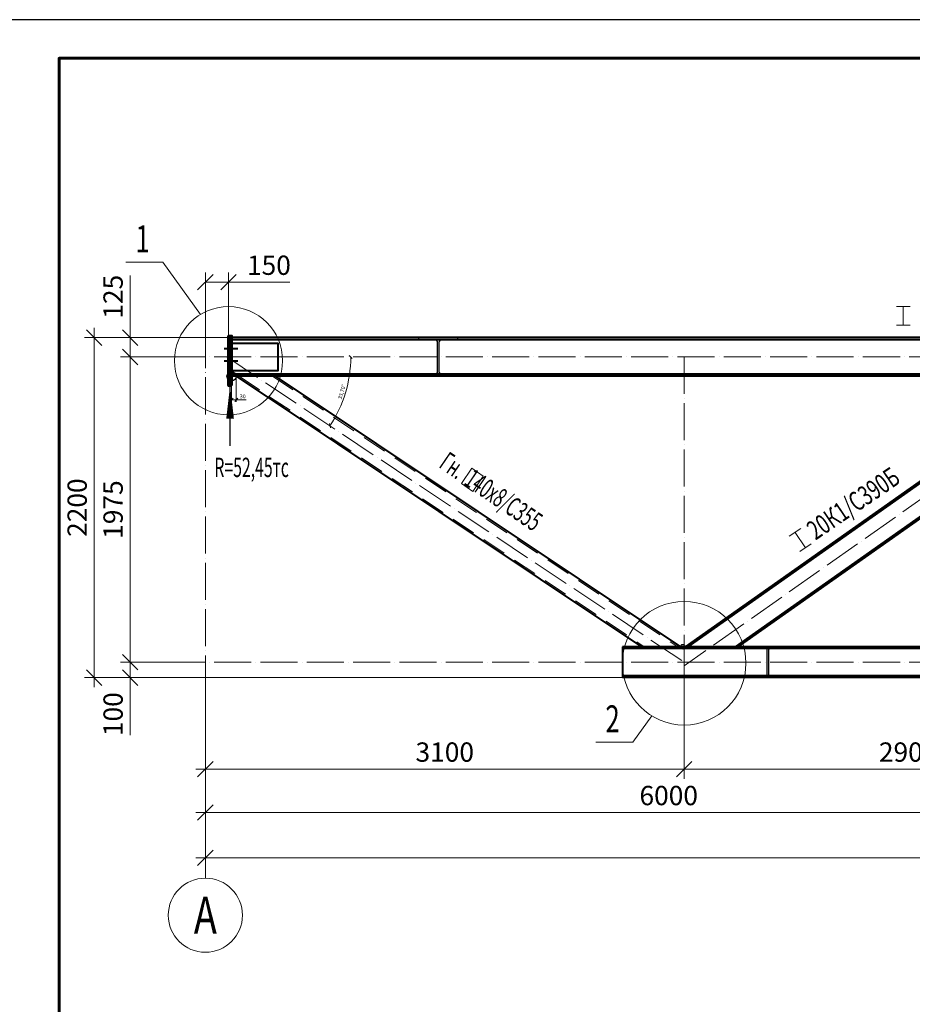
# Model space of a CAD drawing. Units: millimetres. Extents: x -548957 to 6472670, y -1273009 to -860035.
# Drawn here: x 908755 to 914534, y -1233381 to -1227009 of the extents above; entities that cross this region are included whole.
import ezdxf
from ezdxf.enums import TextEntityAlignment as Align

# ---------------------------------------------------------------- set-up
doc = ezdxf.new("R2010")
doc.units = ezdxf.units.MM
doc.header["$PDMODE"] = 3
for name, pattern in [('ACAD_ISO04W100', [30, 24, -3, 0, -3]), ('DASHED', [19.05, 12.7, -6.35]), ('DASHED2', [9.525, 6.35, -3.175])]:
    doc.linetypes.add(name, pattern=pattern)
doc.layers.get('0').update_dxf_attribs({"lineweight": 30})
for name, color, linetype, lineweight in [('Osi', 30, 'ACAD_ISO04W100', 15), ('Болт', 243, 'Continuous', 40), ('КЖ-00-0-Рамка-С25', 7, 'Continuous', 25), ('КЖ-00-0-Рамка-С60', 7, 'Continuous', 60), ('КЖ-00-0-ШТАМП-1Текст', 7, 'Continuous', 30), ('КМ_07-Заливка и обрезка_0.18', 3, 'Continuous', 18), ('Маркировка', 11, 'Continuous', 15), ('Размеры', 133, 'Continuous', 20), ('Сварка', 191, 'Continuous', 25), ('Сталь осн.', 151, 'Continuous', 40), ('Текст', 213, 'Continuous', 30), ('Фермы Подстропильные', 115, 'Continuous', 60)]:
    doc.layers.add(name, color=color, linetype=linetype, lineweight=lineweight)
doc.styles.add('simplex', font='simplex.shx', dxfattribs={"width": 0.75, "oblique": 15})
doc.styles.add('SPDS', font='isocpeur.TTF', dxfattribs={"width": 0.7, "oblique": 15})
doc.styles.add('МИП_ГОСТ', font='MIPGOST.SHX', dxfattribs={"width": 1.1, "oblique": 15})
doc.dimstyles.new('1-10', dxfattribs={"dimscale": 10, "dimtxt": 2.5, "dimasz": 2, "dimexe": 1.25, "dimexo": 0, "dimtad": 1, "dimtxsty": 'SPDS', "dimblk": 'OBLIQUE', "dimcen": 2.5, "dimdle": 1.25, "dimclrd": 256, "dimclre": 256, "dimclrt": 256, "dimadec": 0, "dimazin": 0, "dimtfac": 1, "dimtmove": 0, "dimatfit": 3, "dimfxl": 1.25, "dimlwd": 15, "dimlwe": 15, "dimarcsym": 0})
doc.dimstyles.new('1-50', dxfattribs={"dimscale": 50, "dimtxt": 2.5, "dimasz": 2, "dimexe": 1.25, "dimexo": 0, "dimtad": 1, "dimtxsty": 'SPDS', "dimblk": 'OBLIQUE', "dimcen": 2.5, "dimdle": 1.25, "dimclrd": 256, "dimclre": 256, "dimclrt": 256, "dimadec": 0, "dimazin": 0, "dimtfac": 1, "dimtmove": 0, "dimatfit": 3, "dimfxl": 1.25, "dimlwd": 15, "dimlwe": 15, "dimarcsym": 0})

# ---------------------------------------------------------------- blocks, each defined once
blk = doc.blocks.new('*U9')
at = {"layer": 'КЖ-00-0-Рамка-С25', "linetype": 'Continuous', "lineweight": 25}
blk.add_lwpolyline([(-297, 0), (0, 0), (0, 420), (-297, 420), (-297, 0)], dxfattribs=at)
at = {"layer": 'КЖ-00-0-Рамка-С60', "linetype": 'Continuous', "lineweight": 60}
blk.add_lwpolyline([(-277, 5), (-5, 5), (-5, 415), (-277, 415), (-277, 5)], dxfattribs=at)
at = {"layer": 'КЖ-00-0-ШТАМП-1Текст', "lineweight": 30, "style": 'МИП_ГОСТ', "width": 0.8, "flags": 8}
blk.add_attdef('FORMAT', (-19.5, 1.25), '', height=2.5, dxfattribs=at)
blk = doc.blocks.new('_Oblique')
at = {"color": 0, "linetype": 'ByBlock', "lineweight": -2}
blk.add_line((-0.5, -0.5), (0.5, 0.5), dxfattribs=at)
blk = doc.blocks.new('*D689')
at = {"layer": 'Defpoints', "color": 0, "linetype": 'ByBlock', "ltscale": 150, "transparency": 16777216}
for p in [(909957.1, -1229191.8), (909469.7, -1231166.8), (909957.1, -1231166.8)]:
    blk.add_point(p, dxfattribs=at)
at = {"layer": 'Размеры', "linetype": 'ByBlock', "lineweight": 15, "ltscale": 150, "transparency": 16777216}
for p, q in [((909469.7, -1229129.3), (909469.7, -1231229.3)), ((909957.1, -1229191.8), (909407.2, -1229191.8)), ((909957.1, -1231166.8), (909407.2, -1231166.8))]:
    blk.add_line(p, q, dxfattribs=at)
at = {"layer": 'Размеры', "linetype": 'ByBlock', "lineweight": 15, "ltscale": 150, "transparency": 16777216, "xscale": 100, "yscale": 100, "zscale": 100}
for p, rotation in [((909469.7, -1229191.8), 90), ((909469.7, -1231166.8), 270)]:
    blk.add_blockref('_Oblique', p, dxfattribs=dict(at, rotation=rotation))
at = {"layer": 'Размеры', "linetype": 'ByBlock', "ltscale": 150, "transparency": 16777216, "insert": (909375.9, -1230179.3), "char_height": 125, "attachment_point": 5, "rotation": 90, "style": 'SPDS'}
blk.add_mtext('1975', dxfattribs=at)
blk = doc.blocks.new('*D690')
at = {"layer": 'Defpoints', "color": 0, "ltscale": 100, "transparency": 16777216}
for p in [(909957.1, -1228708.1), (910107.1, -1229066.8), (909957.1, -1229191.8)]:
    blk.add_point(p, dxfattribs=at)
at = {"layer": 'Размеры', "lineweight": 15, "ltscale": 100, "transparency": 16777216}
for p, q in [((909957.1, -1229191.8), (909957.1, -1228645.6)), ((910107.1, -1229066.8), (910107.1, -1228645.6)), ((909957.1, -1228708.1), (910169.6, -1228708.1)), ((910107.1, -1228708.1), (910505, -1228708.1))]:
    blk.add_line(p, q, dxfattribs=at)
at = {"layer": 'Размеры', "lineweight": 15, "ltscale": 100, "transparency": 16777216, "xscale": 100, "yscale": 100, "zscale": 100, "rotation": 180}
blk.add_blockref('_Oblique', (909957.1, -1228708.1), dxfattribs=at)
at = {"layer": 'Размеры', "lineweight": 15, "ltscale": 100, "transparency": 16777216, "xscale": 100, "yscale": 100, "zscale": 100}
blk.add_blockref('_Oblique', (910107.1, -1228708.1), dxfattribs=at)
at = {"layer": 'Размеры', "ltscale": 100, "transparency": 16777216, "insert": (910368.5, -1228614.3), "char_height": 125, "attachment_point": 5, "style": 'SPDS'}
blk.add_mtext('150', dxfattribs=at)
blk = doc.blocks.new('*D692')
at = {"layer": 'Defpoints', "color": 0, "linetype": 'ByBlock', "ltscale": 150, "transparency": 16777216}
for p in [(909957.1, -1231166.8), (921957.1, -1231168.8), (921957.1, -1232433.2)]:
    blk.add_point(p, dxfattribs=at)
at = {"layer": 'Размеры', "linetype": 'ByBlock', "lineweight": 15, "ltscale": 150, "transparency": 16777216}
for p, q in [((909957.1, -1231166.8), (909957.1, -1232495.7)), ((921957.1, -1231168.8), (921957.1, -1232495.7)), ((909894.6, -1232433.2), (922019.6, -1232433.2))]:
    blk.add_line(p, q, dxfattribs=at)
at = {"layer": 'Размеры', "linetype": 'ByBlock', "lineweight": 15, "ltscale": 150, "transparency": 16777216, "xscale": 100, "yscale": 100, "zscale": 100, "rotation": 180}
blk.add_blockref('_Oblique', (909957.1, -1232433.2), dxfattribs=at)
at = {"layer": 'Размеры', "linetype": 'ByBlock', "lineweight": 15, "ltscale": 150, "transparency": 16777216, "xscale": 100, "yscale": 100, "zscale": 100}
blk.add_blockref('_Oblique', (921957.1, -1232433.2), dxfattribs=at)
at = {"layer": 'Размеры', "linetype": 'ByBlock', "ltscale": 150, "transparency": 16777216, "insert": (915957.1, -1232339.4), "char_height": 125, "attachment_point": 5, "style": 'SPDS'}
blk.add_mtext('12000', dxfattribs=at)
blk = doc.blocks.new('*D694')
at = {"layer": 'Defpoints', "color": 0, "linetype": 'ByBlock', "ltscale": 150, "transparency": 16777216}
for p in [(909957.1, -1231166.8), (915957.1, -1231196.8), (915957.1, -1232139.7)]:
    blk.add_point(p, dxfattribs=at)
at = {"layer": 'Размеры', "linetype": 'ByBlock', "lineweight": 15, "ltscale": 150, "transparency": 16777216}
for p, q in [((909957.1, -1231166.8), (909957.1, -1232202.2)), ((915957.1, -1231196.8), (915957.1, -1232202.2)), ((909894.6, -1232139.7), (916019.6, -1232139.7))]:
    blk.add_line(p, q, dxfattribs=at)
at = {"layer": 'Размеры', "linetype": 'ByBlock', "lineweight": 15, "ltscale": 150, "transparency": 16777216, "xscale": 100, "yscale": 100, "zscale": 100, "rotation": 180}
blk.add_blockref('_Oblique', (909957.1, -1232139.7), dxfattribs=at)
at = {"layer": 'Размеры', "linetype": 'ByBlock', "lineweight": 15, "ltscale": 150, "transparency": 16777216, "xscale": 100, "yscale": 100, "zscale": 100}
blk.add_blockref('_Oblique', (915957.1, -1232139.7), dxfattribs=at)
at = {"layer": 'Размеры', "linetype": 'ByBlock', "ltscale": 150, "transparency": 16777216, "insert": (912957.1, -1232046), "char_height": 125, "attachment_point": 5, "style": 'SPDS'}
blk.add_mtext('6000', dxfattribs=at)
blk = doc.blocks.new('*D695')
at = {"layer": 'Defpoints', "color": 0, "linetype": 'ByBlock', "ltscale": 150, "transparency": 16777216}
for p in [(909957.1, -1231166.8), (909469.7, -1231266.8), (915957.1, -1231266.8)]:
    blk.add_point(p, dxfattribs=at)
at = {"layer": 'Размеры', "linetype": 'ByBlock', "lineweight": 15, "ltscale": 150, "transparency": 16777216}
for p, q in [((909469.7, -1231104.3), (909469.7, -1231266.8)), ((909957.1, -1231166.8), (909407.2, -1231166.8)), ((915957.1, -1231266.8), (909407.2, -1231266.8)), ((909469.7, -1231266.8), (909469.7, -1231639.8))]:
    blk.add_line(p, q, dxfattribs=at)
at = {"layer": 'Размеры', "linetype": 'ByBlock', "lineweight": 15, "ltscale": 150, "transparency": 16777216, "xscale": 100, "yscale": 100, "zscale": 100}
for p, rotation in [((909469.7, -1231166.8), 90), ((909469.7, -1231266.8), 270)]:
    blk.add_blockref('_Oblique', p, dxfattribs=dict(at, rotation=rotation))
at = {"layer": 'Размеры', "linetype": 'ByBlock', "ltscale": 150, "transparency": 16777216, "insert": (909375.9, -1231503.3), "char_height": 125, "attachment_point": 5, "rotation": 90, "style": 'SPDS'}
blk.add_mtext('100', dxfattribs=at)
blk = doc.blocks.new('*D696')
at = {"layer": 'Defpoints', "color": 0, "linetype": 'ByBlock', "ltscale": 150, "transparency": 16777216}
for p in [(910127.1, -1229066.8), (909236.9, -1231266.8), (915957.1, -1231266.8)]:
    blk.add_point(p, dxfattribs=at)
at = {"layer": 'Размеры', "linetype": 'ByBlock', "lineweight": 15, "ltscale": 150, "transparency": 16777216}
for p, q in [((909236.9, -1229004.3), (909236.9, -1231329.3)), ((910127.1, -1229066.8), (909174.4, -1229066.8)), ((915957.1, -1231266.8), (909174.4, -1231266.8))]:
    blk.add_line(p, q, dxfattribs=at)
at = {"layer": 'Размеры', "linetype": 'ByBlock', "lineweight": 15, "ltscale": 150, "transparency": 16777216, "xscale": 100, "yscale": 100, "zscale": 100}
for p, rotation in [((909236.9, -1229066.8), 90), ((909236.9, -1231266.8), 270)]:
    blk.add_blockref('_Oblique', p, dxfattribs=dict(at, rotation=rotation))
at = {"layer": 'Размеры', "linetype": 'ByBlock', "ltscale": 150, "transparency": 16777216, "insert": (909143.2, -1230166.8), "char_height": 125, "attachment_point": 5, "rotation": 90, "style": 'SPDS'}
blk.add_mtext('2200', dxfattribs=at)
blk = doc.blocks.new('*D791')
at = {"layer": 'Defpoints', "color": 0, "linetype": 'ByBlock', "ltscale": 150, "transparency": 16777216}
for p in [(909469.7, -1229066.8), (910127.1, -1229066.8), (909957.1, -1229191.8)]:
    blk.add_point(p, dxfattribs=at)
at = {"layer": 'Размеры', "linetype": 'ByBlock', "lineweight": 15, "ltscale": 150, "transparency": 16777216}
for p, q in [((909469.7, -1229066.8), (909469.7, -1228664.6)), ((910127.1, -1229066.8), (909407.2, -1229066.8)), ((909469.7, -1229254.3), (909469.7, -1229066.8)), ((909957.1, -1229191.8), (909407.2, -1229191.8))]:
    blk.add_line(p, q, dxfattribs=at)
at = {"layer": 'Размеры', "linetype": 'ByBlock', "lineweight": 15, "ltscale": 150, "transparency": 16777216, "xscale": 100, "yscale": 100, "zscale": 100}
for p, rotation in [((909469.7, -1229066.8), 90), ((909469.7, -1229191.8), 270)]:
    blk.add_blockref('_Oblique', p, dxfattribs=dict(at, rotation=rotation))
at = {"layer": 'Размеры', "linetype": 'ByBlock', "ltscale": 150, "transparency": 16777216, "insert": (909375.9, -1228802.1), "char_height": 125, "attachment_point": 5, "rotation": 90, "style": 'SPDS'}
blk.add_mtext('125', dxfattribs=at)
blk = doc.blocks.new('*D792')
at = {"layer": 'Defpoints', "color": 0, "linetype": 'ByBlock', "ltscale": 150, "transparency": 16777216}
for p in [(915957.1, -1231166.8), (913057.1, -1231196.8), (915957.1, -1231858.6)]:
    blk.add_point(p, dxfattribs=at)
at = {"layer": 'Размеры', "linetype": 'ByBlock', "lineweight": 15, "ltscale": 150, "transparency": 16777216}
for p, q in [((915957.1, -1231166.8), (915957.1, -1231921.1)), ((913057.1, -1231196.8), (913057.1, -1231921.1)), ((912994.6, -1231858.6), (916019.6, -1231858.6))]:
    blk.add_line(p, q, dxfattribs=at)
at = {"layer": 'Размеры', "linetype": 'ByBlock', "lineweight": 15, "ltscale": 150, "transparency": 16777216, "xscale": 100, "yscale": 100, "zscale": 100, "rotation": 180}
blk.add_blockref('_Oblique', (913057.1, -1231858.6), dxfattribs=at)
at = {"layer": 'Размеры', "linetype": 'ByBlock', "lineweight": 15, "ltscale": 150, "transparency": 16777216, "xscale": 100, "yscale": 100, "zscale": 100}
blk.add_blockref('_Oblique', (915957.1, -1231858.6), dxfattribs=at)
at = {"layer": 'Размеры', "linetype": 'ByBlock', "ltscale": 150, "transparency": 16777216, "insert": (914507.1, -1231764.8), "char_height": 125, "attachment_point": 5, "style": 'SPDS'}
blk.add_mtext('2900', dxfattribs=at)
blk = doc.blocks.new('*D697')
at = {"layer": 'Defpoints', "color": 0, "linetype": 'ByBlock', "ltscale": 150, "transparency": 16777216}
for p in [(909957.1, -1231166.8), (913057.1, -1231196.8), (909957.1, -1231858.6)]:
    blk.add_point(p, dxfattribs=at)
at = {"layer": 'Размеры', "linetype": 'ByBlock', "lineweight": 15, "ltscale": 150, "transparency": 16777216}
for p, q in [((909957.1, -1231166.8), (909957.1, -1231921.1)), ((913057.1, -1231196.8), (913057.1, -1231921.1)), ((913119.6, -1231858.6), (909894.6, -1231858.6))]:
    blk.add_line(p, q, dxfattribs=at)
at = {"layer": 'Размеры', "linetype": 'ByBlock', "lineweight": 15, "ltscale": 150, "transparency": 16777216, "xscale": 100, "yscale": 100, "zscale": 100, "rotation": 180}
blk.add_blockref('_Oblique', (909957.1, -1231858.6), dxfattribs=at)
at = {"layer": 'Размеры', "linetype": 'ByBlock', "lineweight": 15, "ltscale": 150, "transparency": 16777216, "xscale": 100, "yscale": 100, "zscale": 100}
blk.add_blockref('_Oblique', (913057.1, -1231858.6), dxfattribs=at)
at = {"layer": 'Размеры', "linetype": 'ByBlock', "ltscale": 150, "transparency": 16777216, "insert": (911507.1, -1231764.8), "char_height": 125, "attachment_point": 5, "style": 'SPDS'}
blk.add_mtext('3100', dxfattribs=at)
blk = doc.blocks.new('*D801')
at = {"layer": 'Defpoints', "lineweight": 15, "ltscale": 100, "transparency": 16777216}
for p, q in [((910127.1, -1229316.8), (910127.1, -1229481.4)), ((910157.1, -1229316.8), (910157.1, -1229481.4)), ((910114.6, -1229468.9), (910157.1, -1229468.9)), ((910157.1, -1229468.9), (910221.2, -1229468.9))]:
    blk.add_line(p, q, dxfattribs=at)
at = {"layer": 'Defpoints', "color": 0, "ltscale": 100, "transparency": 16777216}
for p in [(910127.1, -1229316.8), (910157.1, -1229316.8), (910157.1, -1229468.9)]:
    blk.add_point(p, dxfattribs=at)
at = {"layer": 'Defpoints', "lineweight": 15, "ltscale": 100, "transparency": 16777216, "xscale": 20, "yscale": 20, "zscale": 20, "rotation": 180}
blk.add_blockref('_Oblique', (910127.1, -1229468.9), dxfattribs=at)
at = {"layer": 'Defpoints', "lineweight": 15, "ltscale": 100, "transparency": 16777216, "xscale": 20, "yscale": 20, "zscale": 20}
blk.add_blockref('_Oblique', (910157.1, -1229468.9), dxfattribs=at)
at = {"layer": 'Defpoints', "ltscale": 100, "transparency": 16777216, "insert": (910199.1, -1229450.1), "char_height": 25, "attachment_point": 5, "style": 'SPDS'}
blk.add_mtext('30', dxfattribs=at)
blk = doc.blocks.new('*D809')
at = {"layer": 'Defpoints', "lineweight": 15, "ltscale": 100, "transparency": 16777216}
blk.add_arc((910095.8, -1229191.8), 802.6, 326.2989, 0, dxfattribs=at)
at = {"layer": 'Defpoints', "color": 0, "ltscale": 100, "transparency": 16777216}
for p in [(909957.1, -1229191.8), (910095.8, -1229191.8), (921957.1, -1229191.8), (910837.5, -1229498.5), (913057.1, -1231166.8)]:
    blk.add_point(p, dxfattribs=at)
at = {"layer": 'Defpoints', "lineweight": 15, "ltscale": 100, "transparency": 16777216, "xscale": 20, "yscale": 20, "zscale": 20}
for p, rotation in [((910898.4, -1229191.8), 90.0000000000005), ((910763.5, -1229637.2), 236.2988956054704)]:
    blk.add_blockref('_Oblique', p, dxfattribs=dict(at, rotation=rotation))
at = {"layer": 'Defpoints', "ltscale": 100, "transparency": 16777216, "insert": (910843.7, -1229418.3), "char_height": 25, "attachment_point": 5, "rotation": 73.14945, "style": 'SPDS'}
blk.add_mtext('33,70°', dxfattribs=at)
blk = doc.blocks.new('*U974')
blk.add_lwpolyline([(4.5, 95), (4.5, -95, 0.414214), (20.5, -111), (125, -111), (125, -125), (-125, -125), (-125, -111), (-20.5, -111, 0.414214), (-4.5, -95), (-4.5, 95, 0.414214), (-20.5, 111), (-125, 111), (-125, 125), (125, 125), (125, 111), (20.5, 111, 0.414214)], format="xyb", close=True)
blk = doc.blocks.new('*U972')
blk.add_lwpolyline([(4, 75), (4, -75, 0.414214), (17, -88), (100, -88), (100, -100), (-100, -100), (-100, -88), (-17, -88, 0.414214), (-4, -75), (-4, 75, 0.414214), (-17, 88), (-100, 88), (-100, 100), (100, 100), (100, 88), (17, 88, 0.414214)], format="xyb", close=True)

msp = doc.modelspace()

# ---------------------------------------------------------------- linework, layer by layer
at = {"layer": 'Defpoints', "ltscale": 100}
for centre, radius in [((910127.0675, -1229316.8077), 30), ((913048.2879, -1231066.8077), 15)]:
    msp.add_circle(centre, radius, dxfattribs=at)
at = {"layer": 'Osi', "ltscale": 10}
for p, q in [((909957.0675, -1232564.3677), (909957.0675, -1228961.938)), ((921957.0675, -1229191.8077), (909957.0675, -1229191.8077)), ((910095.8036, -1229191.8077), (913057.0675, -1231166.8077)), ((913057.0675, -1229189.8077), (913057.0675, -1231266.8077)), ((915897.0675, -1229191.8077), (913057.0675, -1231191.2647)), ((921957.0675, -1231166.8077), (909957.0675, -1231166.8077))]:
    msp.add_line(p, q, dxfattribs=at)
at = {"layer": 'Osi', "linetype": 'Continuous'}
msp.add_circle((909957.0675, -1232804.3677), 240, dxfattribs=at)
at = {"layer": 'Болт', "linetype": 'DASHED', "ltscale": 150}
for p, q in [((910078.0675, -1229136.8077), (910167.0675, -1229136.8077)), ((910078.0675, -1229216.8077), (910167.0675, -1229216.8077))]:
    msp.add_line(p, q, dxfattribs=at)
at = {"layer": 'КМ_07-Заливка и обрезка_0.18', "linetype": 'DASHED2', "ltscale": 25}
for p, q in [((910175.0509, -1229316.7817), (912798.9948, -1231066.8077)), ((910390.8523, -1229316.4687), (913015.2654, -1231066.8077))]:
    msp.add_line(p, q, dxfattribs=at)
at = {"layer": 'Маркировка', "ltscale": 100}
for p, q in [((909681.9209, -1228577.4463), (909442.6691, -1228577.4463)), ((909681.9209, -1228577.4463), (909924.9985, -1228916.2848)), ((914520.9601, -1228865.485), (914430.9601, -1228865.485)), ((914475.9601, -1228985.485), (914475.9601, -1228865.485)), ((914430.9601, -1228985.485), (914520.9601, -1228985.485)), ((913811.8676, -1230301.5035), (913737.5067, -1230352.2031)), ((913842.2866, -1230426.0012), (913774.6872, -1230326.8533)), ((913805.1062, -1230451.351), (913879.4671, -1230400.6514)), ((912724.7106, -1231684.0544), (912846.7744, -1231513.9034)), ((912724.7106, -1231684.0544), (912485.4588, -1231684.0544))]:
    msp.add_line(p, q, dxfattribs=at)
msp.add_lwpolyline([(911688.817, -1230061.4863), (911614.4538, -1230010.7901), (911682.0488, -1229911.6391), (911756.412, -1229962.3354)], close=True, dxfattribs=at)
for centre, radius in [((910107.0675, -1229215.8077), 350), ((913057.0675, -1231173.6435), 400)]:
    msp.add_circle(centre, radius, dxfattribs=at)
at = {"layer": 'Сварка', "ltscale": 150}
msp.add_line((910127.0675, -1229089.8077), (910127.0675, -1229080.8077), dxfattribs=at)
at = {"layer": 'Сварка', "ltscale": 150, "const_width": 10}
for points in [[(910127.0675, -1229061.8077, -0.414213562), (910132.0675, -1229066.8077)], [(910127.0675, -1229085.8077, 0.414213562), (910132.0675, -1229080.8077)], [(910127.0675, -1229297.8077, -0.414213562), (910132.0675, -1229302.8077)], [(910127.0675, -1229321.8077, 0.414213562), (910132.0675, -1229316.8077)], [(910127.0675, -1229321.8077, 0.414213562), (910132.0675, -1229316.8077)]]:
    msp.add_lwpolyline(points, format="xyb", dxfattribs=at)
at = {"layer": 'Сталь осн.', "ltscale": 100}
for p, q in [((921787.0675, -1229066.8077), (910127.0675, -1229066.8077)), ((921787.0675, -1229080.8077), (910127.0675, -1229080.8077)), ((921787.0675, -1229302.8077), (910127.0675, -1229302.8077)), ((921787.0675, -1229316.8077), (910127.0675, -1229316.8077)), ((915548.4623, -1229316.8077), (913063.2879, -1231066.8077)), ((915565.8712, -1229316.8077), (913080.6969, -1231066.8077)), ((915872.1662, -1229316.8077), (913386.9918, -1231066.8077)), ((915889.5751, -1229316.8077), (913404.4008, -1231066.8077)), ((912657.0675, -1231066.8077), (912657.0675, -1231266.8077)), ((919257.0675, -1231066.8077), (912657.0675, -1231066.8077)), ((919257.0675, -1231078.8077), (912657.0675, -1231078.8077)), ((919257.0675, -1231254.8077), (912657.0675, -1231254.8077)), ((919257.0675, -1231266.8077), (912657.0675, -1231266.8077))]:
    msp.add_line(p, q, dxfattribs=at)
at = {"layer": 'Сталь осн.', "linetype": 'ByBlock', "ltscale": 150}
for p, q in [((910157.0675, -1229316.8077), (912780.9722, -1231066.8077)), ((910408.8358, -1229316.4427), (913033.2879, -1231066.8077))]:
    msp.add_line(p, q, dxfattribs=at)
at = {"layer": 'Сталь осн.', "ltscale": 100}
msp.add_lwpolyline([(910127.0675, -1229281.8081), (910127.0675, -1229101.8077), (910427.0669, -1229101.8077), (910427.0669, -1229281.8077), (910127.0675, -1229281.8081)], dxfattribs=at)
at = {"layer": 'Текст', "ltscale": 100}
msp.add_line((910117.0675, -1229766.8077), (910117.0675, -1229376.8077), dxfattribs=at)
msp.add_lwpolyline([(910117.0675, -1229376.8077, 0, 50, 0), (910117.0675, -1229591.8077, 50, 50, 0)], format="xyseb", dxfattribs=at)
at = {"layer": 'Фермы Подстропильные', "ltscale": 100}
msp.add_lwpolyline([(910127.0675, -1229376.8077), (910107.0675, -1229376.8077), (910107.0675, -1229056.8077), (910127.0675, -1229056.8077), (910127.0675, -1229056.8077), (910127.0675, -1229376.8077)], dxfattribs=at)

# ---------------------------------------------------------------- block references
at = {"layer": 'Defpoints'}
for name, p in [('*U974', (911465.0423, -1229191.8077)), ('*U972', (913599.0881, -1231166.8077))]:
    msp.add_blockref(name, p, dxfattribs=at)
at = {"layer": 'КЖ-00-0-ШТАМП-1Текст', "xscale": 50, "yscale": 50, "zscale": 50}
msp.add_blockref('*U9', (922860.0567, -1248009.2211), dxfattribs=at)

# ---------------------------------------------------------------- texts
at = {"layer": 'Defpoints', "linetype": 'ByBlock', "style": 'simplex', "oblique": 15, "width": 0.75}
msp.add_text('А', height=240, dxfattribs=at).set_placement((909957.0675, -1232804.3677), align=Align.MIDDLE_CENTER)
at = {"layer": 'Маркировка', "ltscale": 100, "style": 'SPDS', "oblique": 15, "width": 0.7}
for s, p in [('1', (909550.7641, -1228514.6674)), ('2', (912593.5539, -1231621.2755))]:
    msp.add_text(s, height=175, dxfattribs=at).set_placement(p, align=Align.CENTER)
at = {"layer": 'Маркировка', "color": 3, "ltscale": 100, "style": 'SPDS', "oblique": 15, "width": 0.6}
msp.add_text('Гн.  140х8/С355', height=125, rotation=325.71625384, dxfattribs=at).set_placement((911497.629, -1229851.0381), align=Align.MIDDLE_LEFT)
at = {"layer": 'Маркировка', "color": 2, "ltscale": 100, "style": 'SPDS', "oblique": 15, "width": 0.7}
msp.add_text('20К1/С390Б', height=125, rotation=34.28633345, dxfattribs=at).set_placement((913872.4301, -1230328.9029), align=Align.MIDDLE_LEFT)
at = {"layer": 'Текст', "color": 3, "ltscale": 100, "style": 'SPDS', "oblique": 15, "width": 0.6}
msp.add_text('R=52,45тс', height=125, dxfattribs=at).set_placement((910015.3195, -1229968.7463))

# ---------------------------------------------------------------- dimensions: what is measured, and where the dimension line sits
at = {"layer": 'Defpoints', "ltscale": 100}
dim = msp.add_angular_dim_2l(base=(910837.5131, -1229498.5396), line1=((921957.0675, -1229191.8077), (909957.0675, -1229191.8077)), line2=((910095.8036, -1229191.8077), (913057.0675, -1231166.8077)), dimstyle='1-10', override={"dimadec": 2}, dxfattribs=at)
dim.commit()
dim.dimension.update_dxf_attribs({"geometry": '*D809', "text_midpoint": (910843.7498, -1229418.3463)})
dim = msp.add_linear_dim(base=(910157.0675, -1229468.8717), p1=(910127.0675, -1229316.8077), p2=(910157.0675, -1229316.8077), dimstyle='1-10', dxfattribs=at)
dim.commit()
dim.dimension.update_dxf_attribs({"geometry": '*D801', "text_midpoint": (910199.1409, -1229450.1217)})
at = {"layer": 'Размеры', "ltscale": 100}
dim = msp.add_linear_dim(base=(909957.0675, -1228708.0682), p1=(910107.0675, -1229066.8077), p2=(909957.0675, -1229191.8077), dimstyle='1-50', dxfattribs=at)
dim.commit()
dim.dimension.update_dxf_attribs({"geometry": '*D690', "text_midpoint": (910368.5411, -1228708.0682), "dimtype": 160})
at = {"layer": 'Размеры', "linetype": 'ByBlock', "ltscale": 150}
dim = msp.add_linear_dim(base=(909469.6914, -1229066.8077), p1=(909957.0675, -1229191.8077), p2=(910127.0675, -1229066.8077), angle=90, dimstyle='1-50', dxfattribs=at)
dim.commit()
dim.dimension.update_dxf_attribs({"geometry": '*D791', "text_midpoint": (909469.6914, -1228802.1443), "dimtype": 160})
for base, p1, p2, angle, picture, middle in [((909236.9022, -1231266.8077), (910127.0675, -1229066.8077), (915957.0675, -1231266.8077), 90, '*D696', (909143.1522, -1230166.8077)), ((909469.6914, -1231166.8077), (909957.0675, -1229191.8077), (909957.0675, -1231166.8077), 90, '*D689', (909375.9414, -1230179.3077)), ((909469.6914, -1231266.8077), (909957.0675, -1231166.8077), (915957.0675, -1231266.8077), 90, '*D695', (909375.9414, -1231503.2814)), ((915957.0675, -1232139.7397), (909957.0675, -1231166.8077), (915957.0675, -1231196.8077), 180, '*D694', (912957.0675, -1232045.9897))]:
    dim = msp.add_linear_dim(base=base, p1=p1, p2=p2, angle=angle, dimstyle='1-50', dxfattribs=at)
    dim.commit()
    dim.dimension.update_dxf_attribs({"geometry": picture, "text_midpoint": middle})
for base, p1, p2, picture, middle in [((921957.0675, -1232433.1863), (909957.0675, -1231166.8077), (921957.0675, -1231168.8077), '*D692', (915957.0675, -1232339.4363)), ((909957.0675, -1231858.5707), (913057.0675, -1231196.8077), (909957.0675, -1231166.8077), '*D697', (911507.0675, -1231764.8207)), ((915957.0675, -1231858.5707), (913057.0675, -1231196.8077), (915957.0675, -1231166.8077), '*D792', (914507.0675, -1231764.8207))]:
    dim = msp.add_linear_dim(base=base, p1=p1, p2=p2, dimstyle='1-50', dxfattribs=at)
    dim.commit()
    dim.dimension.update_dxf_attribs({"geometry": picture, "text_midpoint": middle})

doc.saveas('drawing.dxf')
